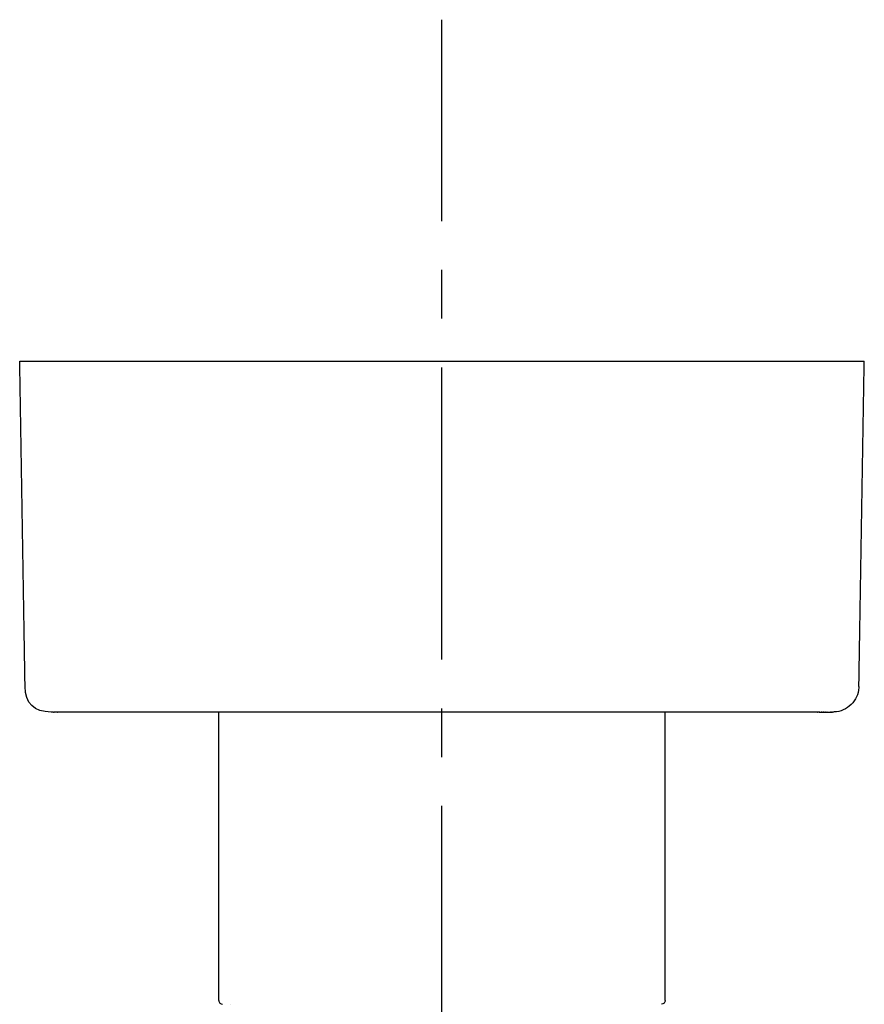
# Model space of a CAD drawing. Units: inches. Extents: x -32 to 242, y 84 to 214.
# Drawn here: x 140 to 205, y 138 to 214 of the extents above; entities that cross this region are included whole.
import ezdxf

# ---------------------------------------------------------------- set-up
doc = ezdxf.new("R2010")
doc.units = ezdxf.units.IN
doc.header["$MEASUREMENT"] = 0
doc.linetypes.add('AI-Linetype-11', pattern=[33.750166, 22.500166, -3.75, 3.75, -3.75])

# ---------------------------------------------------------------- blocks, each defined once
blk = doc.blocks.new('block 236')
at = {"color": 179, "lineweight": 25, "true_color": 0x1c1c1b}
blk.add_open_spline([(156.036, 137.799), (156.037, 137.799), (156.039, 137.799), (156.041, 137.799)], degree=3, dxfattribs=at)
blk = doc.blocks.new('block 284')
at = {"color": 179, "lineweight": 25, "true_color": 0x1c1c1b}
blk.add_open_spline([(142.421, 160.298), (142.357, 160.298), (142.293, 160.298), (142.229, 160.298)], degree=3, dxfattribs=at)
blk = doc.blocks.new('block 285')
at = {"color": 179, "lineweight": 25, "true_color": 0x1c1c1b}
blk.add_open_spline([(142.448, 160.298), (142.446, 160.298), (142.443, 160.298), (142.441, 160.298)], degree=3, dxfattribs=at)
blk = doc.blocks.new('block 286')
at = {"color": 179, "lineweight": 25, "true_color": 0x1c1c1b}
blk.add_open_spline([(142.732, 160.298), (142.703, 160.298), (142.675, 160.298), (142.649, 160.298), (142.623, 160.298), (142.598, 160.298), (142.574, 160.298), (142.527, 160.298), (142.498, 160.298), (142.462, 160.298)], degree=3, knots=[0, 0, 0, 0, 1, 1, 1, 2, 2, 2, 3, 3, 3, 3], dxfattribs=at)
blk = doc.blocks.new('block 287')
at = {"color": 179, "lineweight": 25, "true_color": 0x1c1c1b}
blk.add_open_spline([(201.181, 160.298), (199.767, 160.298), (197.157, 160.298), (193.583, 160.298), (187.932, 160.298), (180.277, 160.298), (172.311, 160.298), (164.346, 160.298), (156.69, 160.298), (151.039, 160.298), (148.133, 160.298), (145.853, 160.298), (144.34, 160.298), (143.635, 160.298), (143.103, 160.298), (142.748, 160.298)], degree=3, knots=[0, 0, 0, 0, 1, 1, 1, 2, 2, 2, 3, 3, 3, 4, 4, 4, 5, 5, 5, 5], dxfattribs=at)
blk = doc.blocks.new('block 288')
at = {"color": 179, "lineweight": 25, "true_color": 0x1c1c1b}
blk.add_open_spline([(201.33, 160.298), (201.293, 160.298), (201.256, 160.298), (201.219, 160.298)], degree=3, dxfattribs=at)
blk = doc.blocks.new('block 289')
at = {"color": 179, "lineweight": 25, "true_color": 0x1c1c1b}
blk.add_open_spline([(201.378, 160.298), (201.37, 160.298), (201.363, 160.298), (201.355, 160.298)], degree=3, dxfattribs=at)
blk = doc.blocks.new('block 290')
at = {"color": 179, "lineweight": 25, "true_color": 0x1c1c1b}
blk.add_open_spline([(201.424, 160.298), (201.423, 160.298), (201.422, 160.298), (201.421, 160.298)], degree=3, dxfattribs=at)
blk = doc.blocks.new('block 291')
at = {"color": 179, "lineweight": 25, "true_color": 0x1c1c1b}
blk.add_open_spline([(201.513, 160.298), (201.503, 160.298), (201.493, 160.298), (201.484, 160.298)], degree=3, dxfattribs=at)
blk = doc.blocks.new('block 292')
at = {"color": 179, "lineweight": 25, "true_color": 0x1c1c1b}
blk.add_open_spline([(201.556, 160.298), (201.551, 160.298), (201.546, 160.298), (201.542, 160.298)], degree=3, dxfattribs=at)
blk = doc.blocks.new('block 293')
at = {"color": 179, "lineweight": 25, "true_color": 0x1c1c1b}
blk.add_open_spline([(201.678, 160.298), (201.669, 160.298), (201.66, 160.298), (201.651, 160.298)], degree=3, dxfattribs=at)
blk = doc.blocks.new('block 294')
at = {"color": 179, "lineweight": 25, "true_color": 0x1c1c1b}
blk.add_open_spline([(201.716, 160.298), (201.712, 160.298), (201.707, 160.298), (201.703, 160.298)], degree=3, dxfattribs=at)
blk = doc.blocks.new('block 295')
at = {"color": 179, "lineweight": 25, "true_color": 0x1c1c1b}
blk.add_open_spline([(201.824, 160.298), (201.817, 160.298), (201.809, 160.298), (201.801, 160.298)], degree=3, dxfattribs=at)
blk = doc.blocks.new('block 296')
at = {"color": 179, "lineweight": 25, "true_color": 0x1c1c1b}
blk.add_open_spline([(201.858, 160.298), (201.855, 160.298), (201.851, 160.298), (201.847, 160.298)], degree=3, dxfattribs=at)
blk = doc.blocks.new('block 297')
at = {"color": 179, "lineweight": 25, "true_color": 0x1c1c1b}
blk.add_open_spline([(201.954, 160.298), (201.947, 160.298), (201.94, 160.298), (201.933, 160.298)], degree=3, dxfattribs=at)
blk = doc.blocks.new('block 298')
at = {"color": 179, "lineweight": 25, "true_color": 0x1c1c1b}
blk.add_open_spline([(201.983, 160.298), (201.98, 160.298), (201.977, 160.298), (201.973, 160.298)], degree=3, dxfattribs=at)
blk = doc.blocks.new('block 299')
at = {"color": 179, "lineweight": 25, "true_color": 0x1c1c1b}
blk.add_open_spline([(202.066, 160.298), (202.06, 160.298), (202.054, 160.298), (202.048, 160.298)], degree=3, dxfattribs=at)
blk = doc.blocks.new('block 300')
at = {"color": 179, "lineweight": 25, "true_color": 0x1c1c1b}
blk.add_open_spline([(202.091, 160.298), (202.088, 160.298), (202.085, 160.298), (202.083, 160.298)], degree=3, dxfattribs=at)
blk = doc.blocks.new('block 301')
at = {"color": 179, "lineweight": 25, "true_color": 0x1c1c1b}
blk.add_open_spline([(202.161, 160.298), (202.156, 160.298), (202.151, 160.298), (202.146, 160.298)], degree=3, dxfattribs=at)
blk = doc.blocks.new('block 302')
at = {"color": 179, "lineweight": 25, "true_color": 0x1c1c1b}
blk.add_open_spline([(202.182, 160.298), (202.179, 160.298), (202.177, 160.298), (202.175, 160.298)], degree=3, dxfattribs=at)
blk = doc.blocks.new('block 303')
at = {"color": 179, "lineweight": 25, "true_color": 0x1c1c1b}
blk.add_open_spline([(202.239, 160.298), (202.231, 160.298), (202.222, 160.298), (202.214, 160.298)], degree=3, dxfattribs=at)
blk = doc.blocks.new('block 304')
at = {"color": 179, "lineweight": 25, "true_color": 0x1c1c1b}
blk.add_open_spline([(202.261, 160.298), (202.257, 160.298), (202.254, 160.298), (202.25, 160.298)], degree=3, dxfattribs=at)
blk = doc.blocks.new('block 305')
at = {"color": 179, "lineweight": 25, "true_color": 0x1c1c1b}
blk.add_open_spline([(202.301, 160.298), (202.294, 160.298), (202.288, 160.298), (202.282, 160.298)], degree=3, dxfattribs=at)
blk = doc.blocks.new('block 306')
at = {"color": 179, "lineweight": 25, "true_color": 0x1c1c1b}
blk.add_open_spline([(202.317, 160.298), (202.315, 160.298), (202.312, 160.298), (202.309, 160.298)], degree=3, dxfattribs=at)
blk = doc.blocks.new('block 307')
at = {"color": 179, "lineweight": 25, "true_color": 0x1c1c1b}
blk.add_open_spline([(202.346, 160.298), (202.342, 160.298), (202.337, 160.298), (202.333, 160.298)], degree=3, dxfattribs=at)
blk = doc.blocks.new('block 308')
at = {"color": 179, "lineweight": 25, "true_color": 0x1c1c1b}
blk.add_open_spline([(202.358, 160.298), (202.356, 160.298), (202.354, 160.298), (202.353, 160.298)], degree=3, dxfattribs=at)
blk = doc.blocks.new('block 309')
at = {"color": 179, "lineweight": 25, "true_color": 0x1c1c1b}
blk.add_open_spline([(202.377, 160.298), (202.374, 160.298), (202.371, 160.298), (202.368, 160.298)], degree=3, dxfattribs=at)
blk = doc.blocks.new('block 310')
at = {"color": 179, "lineweight": 25, "true_color": 0x1c1c1b}
blk.add_open_spline([(202.383, 160.298), (202.382, 160.298), (202.381, 160.298), (202.38, 160.298)], degree=3, dxfattribs=at)
blk = doc.blocks.new('block 311')
at = {"color": 179, "lineweight": 25, "true_color": 0x1c1c1b}
blk.add_open_spline([(202.391, 160.298), (202.39, 160.298), (202.389, 160.298), (202.388, 160.298)], degree=3, dxfattribs=at)
blk = doc.blocks.new('block 312')
at = {"color": 179, "lineweight": 25, "true_color": 0x1c1c1b}
blk.add_open_spline([(204.391, 162.176), (204.36, 161.666), (204.161, 161.231), (203.796, 160.872), (203.431, 160.513), (202.993, 160.322), (202.482, 160.3)], degree=3, knots=[0, 0, 0, 0, 1, 1, 1, 2, 2, 2, 2], dxfattribs=at)
blk = doc.blocks.new('block 313')
at = {"color": 179, "lineweight": 25, "true_color": 0x1c1c1b}
blk.add_open_spline([(202.482, 160.3), (202.452, 160.299), (202.423, 160.298), (202.393, 160.298)], degree=3, dxfattribs=at)
blk = doc.blocks.new('block 314')
at = {"color": 179, "lineweight": 25, "true_color": 0x1c1c1b}
blk.add_open_spline([(204.394, 162.265), (204.394, 162.235), (204.393, 162.206), (204.391, 162.176)], degree=3, dxfattribs=at)
blk = doc.blocks.new('block 315')
at = {"color": 179, "lineweight": 25, "true_color": 0x1c1c1b}
blk.add_open_spline([(140.229, 162.265), (140.089, 170.609), (139.95, 178.954), (139.811, 187.298)], degree=3, dxfattribs=at)
blk = doc.blocks.new('block 316')
at = {"color": 179, "lineweight": 25, "true_color": 0x1c1c1b}
blk.add_open_spline([(204.394, 162.265), (204.533, 170.609), (204.672, 178.954), (204.811, 187.298)], degree=3, dxfattribs=at)
blk = doc.blocks.new('block 317')
at = {"color": 179, "lineweight": 25, "true_color": 0x1c1c1b}
blk.add_open_spline([(155.136, 138.098), (155.136, 145.498), (155.136, 152.898), (155.136, 160.298)], degree=3, dxfattribs=at)
blk = doc.blocks.new('block 318')
at = {"color": 179, "lineweight": 25, "true_color": 0x1c1c1b}
blk.add_open_spline([(189.486, 138.098), (189.486, 145.498), (189.486, 152.898), (189.486, 160.298)], degree=3, dxfattribs=at)
blk = doc.blocks.new('block 319')
at = {"color": 179, "lineweight": 25, "true_color": 0x1c1c1b}
blk.add_open_spline([(189.486, 138.098), (189.486, 138.015), (189.457, 137.944), (189.398, 137.886), (189.344, 137.832), (189.279, 137.803), (189.203, 137.799)], degree=3, knots=[0, 0, 0, 0, 1, 1, 1, 2, 2, 2, 2], dxfattribs=at)
blk = doc.blocks.new('block 320')
at = {"color": 179, "lineweight": 25, "true_color": 0x1c1c1b}
blk.add_open_spline([(155.136, 138.098), (155.136, 138.015), (155.166, 137.944), (155.224, 137.886), (155.278, 137.832), (155.344, 137.803), (155.42, 137.799)], degree=3, knots=[0, 0, 0, 0, 1, 1, 1, 2, 2, 2, 2], dxfattribs=at)
blk = doc.blocks.new('block 643')
at = {"color": 179, "lineweight": 25, "true_color": 0x1c1c1b}
blk.add_open_spline([(139.811, 187.298), (139.811, 187.298), (150.645, 187.298), (172.311, 187.298), (193.978, 187.298), (204.811, 187.298), (204.811, 187.298)], degree=3, knots=[0, 0, 0, 0, 1, 1, 1, 2, 2, 2, 2], dxfattribs=at)
blk = doc.blocks.new('block 644')
at = {"color": 179, "lineweight": 25, "true_color": 0x1c1c1b}
blk.add_open_spline([(202.391, 160.298), (202.392, 160.298), (202.392, 160.298), (202.393, 160.298)], degree=3, dxfattribs=at)
blk = doc.blocks.new('block 645')
at = {"color": 179, "lineweight": 25, "true_color": 0x1c1c1b}
blk.add_open_spline([(202.383, 160.298), (202.385, 160.298), (202.386, 160.298), (202.388, 160.298)], degree=3, dxfattribs=at)
blk = doc.blocks.new('block 646')
at = {"color": 179, "lineweight": 25, "true_color": 0x1c1c1b}
blk.add_open_spline([(202.377, 160.298), (202.378, 160.298), (202.379, 160.298), (202.38, 160.298)], degree=3, dxfattribs=at)
blk = doc.blocks.new('block 647')
at = {"color": 179, "lineweight": 25, "true_color": 0x1c1c1b}
blk.add_open_spline([(202.358, 160.298), (202.361, 160.298), (202.365, 160.298), (202.368, 160.298)], degree=3, dxfattribs=at)
blk = doc.blocks.new('block 648')
at = {"color": 179, "lineweight": 25, "true_color": 0x1c1c1b}
blk.add_open_spline([(202.346, 160.298), (202.348, 160.298), (202.351, 160.298), (202.353, 160.298)], degree=3, dxfattribs=at)
blk = doc.blocks.new('block 649')
at = {"color": 179, "lineweight": 25, "true_color": 0x1c1c1b}
blk.add_open_spline([(202.317, 160.298), (202.323, 160.298), (202.328, 160.298), (202.333, 160.298)], degree=3, dxfattribs=at)
blk = doc.blocks.new('block 650')
at = {"color": 179, "lineweight": 25, "true_color": 0x1c1c1b}
blk.add_open_spline([(202.301, 160.298), (202.304, 160.298), (202.306, 160.298), (202.309, 160.298)], degree=3, dxfattribs=at)
blk = doc.blocks.new('block 651')
at = {"color": 179, "lineweight": 25, "true_color": 0x1c1c1b}
blk.add_open_spline([(202.261, 160.298), (202.268, 160.298), (202.275, 160.298), (202.282, 160.298)], degree=3, dxfattribs=at)
blk = doc.blocks.new('block 652')
at = {"color": 179, "lineweight": 25, "true_color": 0x1c1c1b}
blk.add_open_spline([(202.239, 160.298), (202.243, 160.298), (202.246, 160.298), (202.25, 160.298)], degree=3, dxfattribs=at)
blk = doc.blocks.new('block 653')
at = {"color": 179, "lineweight": 25, "true_color": 0x1c1c1b}
blk.add_open_spline([(202.182, 160.298), (202.193, 160.298), (202.203, 160.298), (202.214, 160.298)], degree=3, dxfattribs=at)
blk = doc.blocks.new('block 654')
at = {"color": 179, "lineweight": 25, "true_color": 0x1c1c1b}
blk.add_open_spline([(202.161, 160.298), (202.165, 160.298), (202.17, 160.298), (202.175, 160.298)], degree=3, dxfattribs=at)
blk = doc.blocks.new('block 655')
at = {"color": 179, "lineweight": 25, "true_color": 0x1c1c1b}
blk.add_open_spline([(202.091, 160.298), (202.109, 160.298), (202.128, 160.298), (202.146, 160.298)], degree=3, dxfattribs=at)
blk = doc.blocks.new('block 656')
at = {"color": 179, "lineweight": 25, "true_color": 0x1c1c1b}
blk.add_open_spline([(202.066, 160.298), (202.071, 160.298), (202.077, 160.298), (202.083, 160.298)], degree=3, dxfattribs=at)
blk = doc.blocks.new('block 657')
at = {"color": 179, "lineweight": 25, "true_color": 0x1c1c1b}
blk.add_open_spline([(201.983, 160.298), (202.005, 160.298), (202.026, 160.298), (202.048, 160.298)], degree=3, dxfattribs=at)
blk = doc.blocks.new('block 658')
at = {"color": 179, "lineweight": 25, "true_color": 0x1c1c1b}
blk.add_open_spline([(201.954, 160.298), (201.96, 160.298), (201.967, 160.298), (201.973, 160.298)], degree=3, dxfattribs=at)
blk = doc.blocks.new('block 659')
at = {"color": 179, "lineweight": 25, "true_color": 0x1c1c1b}
blk.add_open_spline([(201.858, 160.298), (201.883, 160.298), (201.908, 160.298), (201.933, 160.298)], degree=3, dxfattribs=at)
blk = doc.blocks.new('block 660')
at = {"color": 179, "lineweight": 25, "true_color": 0x1c1c1b}
blk.add_open_spline([(201.824, 160.298), (201.832, 160.298), (201.84, 160.298), (201.847, 160.298)], degree=3, dxfattribs=at)
blk = doc.blocks.new('block 661')
at = {"color": 179, "lineweight": 25, "true_color": 0x1c1c1b}
blk.add_open_spline([(201.716, 160.298), (201.744, 160.298), (201.773, 160.298), (201.801, 160.298)], degree=3, dxfattribs=at)
blk = doc.blocks.new('block 662')
at = {"color": 179, "lineweight": 25, "true_color": 0x1c1c1b}
blk.add_open_spline([(201.678, 160.298), (201.686, 160.298), (201.695, 160.298), (201.703, 160.298)], degree=3, dxfattribs=at)
blk = doc.blocks.new('block 663')
at = {"color": 179, "lineweight": 25, "true_color": 0x1c1c1b}
blk.add_open_spline([(201.556, 160.298), (201.588, 160.298), (201.62, 160.298), (201.651, 160.298)], degree=3, dxfattribs=at)
blk = doc.blocks.new('block 664')
at = {"color": 179, "lineweight": 25, "true_color": 0x1c1c1b}
blk.add_open_spline([(201.513, 160.298), (201.523, 160.298), (201.532, 160.298), (201.542, 160.298)], degree=3, dxfattribs=at)
blk = doc.blocks.new('block 665')
at = {"color": 179, "lineweight": 25, "true_color": 0x1c1c1b}
blk.add_open_spline([(201.424, 160.298), (201.444, 160.298), (201.464, 160.298), (201.484, 160.298)], degree=3, dxfattribs=at)
blk = doc.blocks.new('block 666')
at = {"color": 179, "lineweight": 25, "true_color": 0x1c1c1b}
blk.add_open_spline([(201.378, 160.298), (201.392, 160.298), (201.406, 160.298), (201.421, 160.298)], degree=3, dxfattribs=at)
blk = doc.blocks.new('block 667')
at = {"color": 179, "lineweight": 25, "true_color": 0x1c1c1b}
blk.add_open_spline([(201.33, 160.298), (201.339, 160.298), (201.347, 160.298), (201.355, 160.298)], degree=3, dxfattribs=at)
blk = doc.blocks.new('block 668')
at = {"color": 179, "lineweight": 25, "true_color": 0x1c1c1b}
blk.add_open_spline([(201.181, 160.298), (201.194, 160.298), (201.206, 160.298), (201.219, 160.298)], degree=3, dxfattribs=at)
blk = doc.blocks.new('block 669')
at = {"color": 179, "lineweight": 25, "true_color": 0x1c1c1b}
blk.add_open_spline([(142.732, 160.298), (142.737, 160.298), (142.742, 160.298), (142.748, 160.298)], degree=3, dxfattribs=at)
blk = doc.blocks.new('block 670')
at = {"color": 179, "lineweight": 25, "true_color": 0x1c1c1b}
blk.add_open_spline([(142.448, 160.298), (142.453, 160.298), (142.457, 160.298), (142.462, 160.298)], degree=3, dxfattribs=at)
blk = doc.blocks.new('block 671')
at = {"color": 179, "lineweight": 25, "true_color": 0x1c1c1b}
blk.add_open_spline([(142.421, 160.298), (142.428, 160.298), (142.434, 160.298), (142.441, 160.298)], degree=3, dxfattribs=at)
blk = doc.blocks.new('block 672')
at = {"color": 179, "lineweight": 25, "true_color": 0x1c1c1b}
blk.add_open_spline([(142.229, 160.298), (140.917, 160.297), (140.25, 160.953), (140.229, 162.265)], degree=3, dxfattribs=at)
blk = doc.blocks.new('block 673')
at = {"color": 179, "lineweight": 25, "true_color": 0x1c1c1b}
blk.add_open_spline([(189.215, 137.799), (189.208, 137.799), (189.202, 137.798), (189.195, 137.798)], degree=3, dxfattribs=at)
blk = doc.blocks.new('block 691')
at = {"color": 4, "linetype": 'AI-Linetype-11', "lineweight": 25, "true_color": 0x00ffff}
blk.add_lwpolyline([(172.311, 130.579), (172.311, 213.594)], dxfattribs=at)

msp = doc.modelspace()

# ---------------------------------------------------------------- block references
for name in ['block 691', 'block 315', 'block 643', 'block 316', 'block 672', 'block 314', 'block 312', 'block 284', 'block 671', 'block 285', 'block 670', 'block 286', 'block 669', 'block 287', 'block 317', 'block 318', 'block 668', 'block 288', 'block 667', 'block 289', 'block 666', 'block 290', 'block 665', 'block 291', 'block 664', 'block 292', 'block 663', 'block 293', 'block 662', 'block 294', 'block 661', 'block 295', 'block 660', 'block 296', 'block 659', 'block 297', 'block 658', 'block 298', 'block 657', 'block 299', 'block 656', 'block 300', 'block 655', 'block 301', 'block 654', 'block 302', 'block 653', 'block 303', 'block 652', 'block 304', 'block 651', 'block 305', 'block 650', 'block 306', 'block 649', 'block 307', 'block 648', 'block 308', 'block 647', 'block 309', 'block 646', 'block 310', 'block 645', 'block 311', 'block 644', 'block 313', 'block 320', 'block 319', 'block 236', 'block 673']:
    msp.add_blockref(name, (0, 0))

doc.saveas('drawing.dxf')
